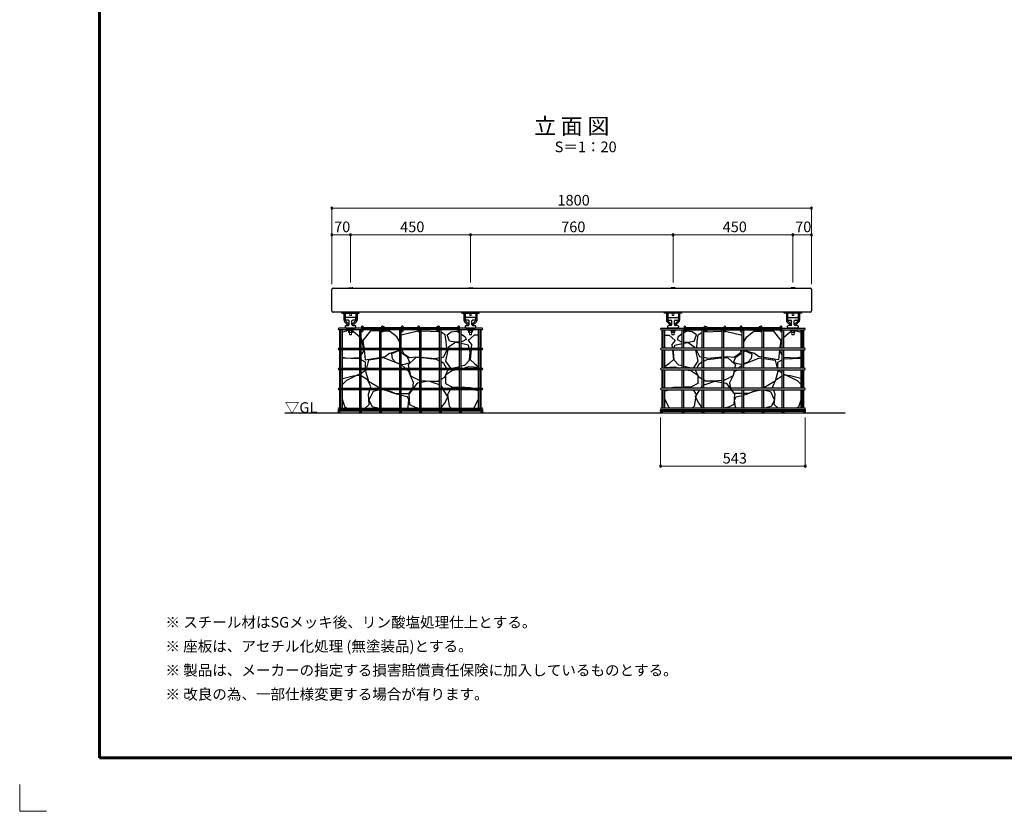
# Model space of a CAD drawing. Extents: x 0 to 420, y 0 to 297.
# Drawn here: x 0 to 185, y 0 to 148 of the extents above; entities that cross this region are included whole.
import ezdxf
from ezdxf.enums import TextEntityAlignment as Align

# ---------------------------------------------------------------- set-up
doc = ezdxf.new("R2010")
doc.units = 0
doc.linetypes.add('Solid', pattern=[0])
for name, color, linetype, lineweight in [('GL', 243, 'Continuous', 30), ('実線1', 7, 'Continuous', 25), ('実線2', 4, 'Continuous', 15), ('寸法線', 4, 'Continuous', 9)]:
    doc.layers.add(name, color=color, linetype=linetype, lineweight=lineweight)
doc.layers.add('Layer1', color=7, linetype='Continuous')
doc.styles.add('MSゴシック', font='MS Gothic.ttf')
doc.styles.add('高さ2MSゴシック', font='MS Gothic.ttf')
doc.styles.add('高さなしMSゴシック', font='MS Gothic.ttf')

# ---------------------------------------------------------------- blocks, each defined once
blk = doc.blocks.new('外枠')
at = {"layer": '実線2'}
for p, q in [((0, 5), (0, 0)), ((0, 0), (5, 0))]:
    blk.add_line(p, q, dxfattribs=at)
blk = doc.blocks.new('A3規格図枠')
at = {"layer": '実線1', "lineweight": 60}
for p, q in [((15, 10), (15, 287)), ((410, 10), (15, 10))]:
    blk.add_line(p, q, dxfattribs=at)
blk.add_blockref('外枠', (0, 0))
at = {"layer": '実線1', "style": 'MSゴシック', "flags": 8}
for tag, p in [('作図者', (344.5, 19)), ('製作日', (363, 19))]:
    blk.add_attdef(tag, text='', height=2.5, dxfattribs=at).set_placement(p, align=Align.MIDDLE_CENTER)
at = {"layer": '実線1', "style": 'MSゴシック'}
blk.add_attdef('製品名', text='', height=6, dxfattribs=at).set_placement((296.5, 16), align=Align.MIDDLE_CENTER)
at = {"layer": '実線1', "style": 'MSゴシック', "flags": 8}
blk.add_attdef('検図者', text='', height=2.5, dxfattribs=at).set_placement((344.5, 13), align=Align.MIDDLE)

msp = doc.modelspace()

# ---------------------------------------------------------------- linework, layer by layer
at = {"color": 0, "linetype": 'ByBlock', "lineweight": -2}
for p, q in [((86.74, 90.64), (59.89, 90.64)), ((120.39, 90.64), (147.24, 90.64)), ((86.74, 90.34), (59.89, 90.34)), ((60.04, 86.89), (60.04, 90.34)), ((60.24, 86.89), (60.24, 90.34)), ((60.54, 86.89), (60.54, 90.34)), ((63.79, 86.89), (63.79, 90.34)), ((64.09, 86.89), (64.09, 90.34)), ((67.54, 86.89), (67.54, 90.34)), ((67.84, 86.89), (67.84, 90.34)), ((71.29, 86.89), (71.29, 90.34)), ((71.59, 86.89), (71.59, 90.34)), ((75.04, 86.89), (75.04, 90.34)), ((75.34, 86.89), (75.34, 90.34)), ((78.79, 86.89), (78.79, 90.34)), ((79.09, 86.89), (79.09, 90.34)), ((82.54, 86.89), (82.54, 90.34)), ((82.84, 86.89), (82.84, 90.34)), ((86.09, 86.89), (86.09, 90.34)), ((86.39, 86.89), (86.39, 90.34)), ((86.59, 86.89), (86.59, 90.34)), ((120.39, 90.34), (147.24, 90.34)), ((120.54, 86.89), (120.54, 90.34)), ((120.74, 86.89), (120.74, 90.34)), ((121.04, 86.89), (121.04, 90.34)), ((124.29, 86.89), (124.29, 90.34)), ((124.59, 86.89), (124.59, 90.34)), ((128.04, 86.89), (128.04, 90.34)), ((128.34, 86.89), (128.34, 90.34)), ((131.79, 86.89), (131.79, 90.34)), ((132.09, 86.89), (132.09, 90.34)), ((135.54, 86.89), (135.54, 90.34)), ((135.84, 86.89), (135.84, 90.34)), ((139.29, 86.89), (139.29, 90.34)), ((139.59, 86.89), (139.59, 90.34)), ((143.04, 86.89), (143.04, 90.34)), ((143.34, 86.89), (143.34, 90.34)), ((146.59, 86.89), (146.59, 90.34)), ((146.89, 86.89), (146.89, 90.34)), ((147.09, 86.89), (147.09, 90.34)), ((59.89, 86.89), (86.74, 86.89)), ((147.24, 86.89), (120.39, 86.89)), ((86.74, 86.59), (59.89, 86.59)), ((60.04, 83.14), (60.04, 86.59)), ((60.24, 83.14), (60.24, 86.59)), ((60.54, 83.14), (60.54, 86.59)), ((63.79, 83.14), (63.79, 86.59)), ((64.09, 83.14), (64.09, 86.59)), ((67.54, 83.14), (67.54, 86.59)), ((67.84, 83.14), (67.84, 86.59)), ((71.29, 83.14), (71.29, 86.59)), ((71.59, 83.14), (71.59, 86.59)), ((75.04, 83.14), (75.04, 86.59)), ((75.34, 83.14), (75.34, 86.59)), ((78.79, 83.14), (78.79, 86.59)), ((79.09, 83.14), (79.09, 86.59)), ((82.54, 83.14), (82.54, 86.59)), ((82.84, 83.14), (82.84, 86.59)), ((86.09, 83.14), (86.09, 86.59)), ((86.39, 83.14), (86.39, 86.59)), ((86.59, 83.14), (86.59, 86.59)), ((120.39, 86.59), (147.24, 86.59)), ((120.54, 83.14), (120.54, 86.59)), ((120.74, 83.14), (120.74, 86.59)), ((121.04, 83.14), (121.04, 86.59)), ((124.29, 83.14), (124.29, 86.59)), ((124.59, 83.14), (124.59, 86.59)), ((128.04, 83.14), (128.04, 86.59)), ((128.34, 83.14), (128.34, 86.59)), ((131.79, 83.14), (131.79, 86.59)), ((132.09, 83.14), (132.09, 86.59)), ((135.54, 83.14), (135.54, 86.59)), ((135.84, 83.14), (135.84, 86.59)), ((139.29, 83.14), (139.29, 86.59)), ((139.59, 83.14), (139.59, 86.59)), ((143.04, 83.14), (143.04, 86.59)), ((143.34, 83.14), (143.34, 86.59)), ((146.59, 83.14), (146.59, 86.59)), ((146.89, 83.14), (146.89, 86.59)), ((147.09, 83.14), (147.09, 86.59)), ((59.89, 83.14), (86.74, 83.14)), ((147.24, 83.14), (120.39, 83.14)), ((86.74, 82.84), (59.89, 82.84)), ((60.04, 79.39), (60.04, 82.84)), ((60.24, 79.39), (60.24, 82.84)), ((60.54, 79.39), (60.54, 82.84)), ((63.79, 79.39), (63.79, 82.84)), ((64.09, 79.39), (64.09, 82.84)), ((67.54, 79.39), (67.54, 82.84)), ((67.84, 79.39), (67.84, 82.84)), ((71.29, 79.39), (71.29, 82.84)), ((71.59, 79.39), (71.59, 82.84)), ((75.04, 79.39), (75.04, 82.84)), ((75.34, 79.39), (75.34, 82.84)), ((78.79, 79.39), (78.79, 82.84)), ((79.09, 79.39), (79.09, 82.84)), ((82.54, 79.39), (82.54, 82.84)), ((82.84, 79.39), (82.84, 82.84)), ((86.09, 79.39), (86.09, 82.84)), ((86.39, 79.39), (86.39, 82.84)), ((86.59, 79.39), (86.59, 82.84)), ((120.39, 82.84), (147.24, 82.84)), ((120.54, 79.39), (120.54, 82.84)), ((120.74, 79.39), (120.74, 82.84)), ((121.04, 79.39), (121.04, 82.84)), ((124.29, 79.39), (124.29, 82.84)), ((124.59, 79.39), (124.59, 82.84)), ((128.04, 79.39), (128.04, 82.84)), ((128.34, 79.39), (128.34, 82.84)), ((131.79, 79.39), (131.79, 82.84)), ((132.09, 79.39), (132.09, 82.84)), ((135.54, 79.39), (135.54, 82.84)), ((135.84, 79.39), (135.84, 82.84)), ((139.29, 79.39), (139.29, 82.84)), ((139.59, 79.39), (139.59, 82.84)), ((143.04, 79.39), (143.04, 82.84)), ((143.34, 79.39), (143.34, 82.84)), ((146.59, 79.39), (146.59, 82.84)), ((146.89, 79.39), (146.89, 82.84)), ((147.09, 79.39), (147.09, 82.84)), ((59.89, 79.39), (86.74, 79.39)), ((86.74, 79.09), (59.89, 79.09)), ((60.04, 75.64), (60.04, 79.09)), ((60.24, 75.64), (60.24, 79.09)), ((60.54, 75.64), (60.54, 79.09)), ((63.79, 75.64), (63.79, 79.09)), ((64.09, 75.64), (64.09, 79.09)), ((67.54, 75.64), (67.54, 79.09)), ((67.84, 75.64), (67.84, 79.09)), ((71.29, 75.64), (71.29, 79.09)), ((71.59, 75.64), (71.59, 79.09)), ((75.04, 75.64), (75.04, 79.09)), ((75.34, 75.64), (75.34, 79.09)), ((78.79, 75.64), (78.79, 79.09)), ((79.09, 75.64), (79.09, 79.09)), ((82.54, 75.64), (82.54, 79.09)), ((82.84, 75.64), (82.84, 79.09)), ((86.09, 75.64), (86.09, 79.09)), ((86.39, 75.64), (86.39, 79.09)), ((86.59, 75.64), (86.59, 79.09)), ((147.24, 79.39), (120.39, 79.39)), ((120.39, 79.09), (147.24, 79.09)), ((120.54, 75.64), (120.54, 79.09)), ((120.74, 75.64), (120.74, 79.09)), ((121.04, 75.64), (121.04, 79.09)), ((124.29, 75.64), (124.29, 79.09)), ((124.59, 75.64), (124.59, 79.09)), ((128.04, 75.64), (128.04, 79.09)), ((128.34, 75.64), (128.34, 79.09)), ((131.79, 75.64), (131.79, 79.09)), ((132.09, 75.64), (132.09, 79.09)), ((135.54, 75.64), (135.54, 79.09)), ((135.84, 75.64), (135.84, 79.09)), ((139.29, 75.64), (139.29, 79.09)), ((139.59, 75.64), (139.59, 79.09)), ((143.04, 75.64), (143.04, 79.09)), ((143.34, 75.64), (143.34, 79.09)), ((146.59, 75.64), (146.59, 79.09)), ((146.89, 75.64), (146.89, 79.09)), ((147.09, 75.64), (147.09, 79.09)), ((59.74, 75.34), (59.74, 75.04)), ((86.89, 75.34), (59.74, 75.34)), ((86.89, 75.04), (59.74, 75.04)), ((59.89, 75.64), (86.74, 75.64)), ((59.89, 75.34), (86.74, 75.34)), ((86.89, 75.04), (86.89, 75.34)), ((120.24, 75.04), (120.24, 75.34)), ((120.24, 75.34), (147.39, 75.34)), ((120.24, 75.04), (147.39, 75.04)), ((147.24, 75.64), (120.39, 75.64)), ((147.24, 75.34), (120.39, 75.34)), ((147.39, 75.34), (147.39, 75.04))]:
    msp.add_line(p, q, dxfattribs=at)
at = {"color": 252, "linetype": 'ByBlock', "lineweight": -2}
for p, q in [((61.68, 90.2), (60.54, 89.88)), ((62.6, 89.95), (62.44, 90)), ((63.79, 88.92), (62.6, 89.95)), ((65.8, 90.13), (64.36, 88.33)), ((67.54, 90.1), (65.8, 90.13)), ((69.38, 90.08), (67.84, 90.1)), ((70.74, 88.98), (69.38, 90.08)), ((71.29, 88.08), (70.74, 88.98)), ((74.69, 90.07), (71.59, 89.29)), ((75.04, 90.06), (74.69, 90.07)), ((78.79, 89.94), (75.34, 90.05)), ((79.85, 89.37), (79.09, 89.86)), ((80, 88.15), (79.85, 89.37)), ((80.18, 89.37), (80.97, 89.96)), ((80.63, 88.17), (80.18, 89.37)), ((80.97, 89.96), (81.97, 90.05)), ((81.97, 90.05), (82.54, 89.76)), ((82.84, 89.55), (83.59, 89.03)), ((83.59, 89.03), (83.76, 88.5)), ((85.27, 89.34), (84.15, 88.33)), ((86.09, 89.29), (85.27, 89.34)), ((121.04, 89.29), (121.86, 89.34)), ((121.86, 89.34), (122.98, 88.33)), ((123.54, 89.03), (123.37, 88.5)), ((124.29, 89.55), (123.54, 89.03)), ((125.16, 90.05), (124.59, 89.76)), ((126.16, 89.96), (125.16, 90.05)), ((126.95, 89.37), (126.16, 89.96)), ((126.51, 88.17), (126.95, 89.37)), ((127.13, 88.15), (127.28, 89.37)), ((127.28, 89.37), (128.04, 89.86)), ((128.34, 89.94), (131.79, 90.05)), ((132.09, 90.06), (132.44, 90.07)), ((132.44, 90.07), (135.54, 89.29)), ((135.84, 88.08), (136.39, 88.98)), ((136.39, 88.98), (137.75, 90.08)), ((137.75, 90.08), (139.29, 90.1)), ((139.59, 90.1), (141.33, 90.13)), ((141.33, 90.13), (142.77, 88.33)), ((143.34, 88.92), (144.53, 89.95)), ((144.53, 89.95), (144.69, 90)), ((145.45, 90.2), (146.59, 89.88)), ((64.21, 88.55), (64.09, 88.66)), ((64.47, 86.89), (64.21, 88.55)), ((64.36, 88.33), (64.55, 87.07)), ((64.55, 87.07), (64.57, 86.89)), ((80.11, 86.89), (80, 88.15)), ((80.45, 87.06), (80.41, 86.89)), ((81.75, 87.96), (80.45, 87.06)), ((81.69, 88.01), (80.63, 88.17)), ((82.54, 87.99), (81.69, 88.01)), ((82.54, 87.79), (81.75, 87.96)), ((83.76, 88.5), (82.84, 88.02)), ((84.21, 87.43), (82.84, 87.73)), ((84.15, 88.33), (84.79, 87.6)), ((84.33, 86.89), (84.21, 87.43)), ((84.79, 87.6), (84.72, 86.89)), ((122.98, 88.33), (122.34, 87.6)), ((122.34, 87.6), (122.41, 86.89)), ((122.8, 86.89), (122.92, 87.43)), ((122.92, 87.43), (124.29, 87.73)), ((123.37, 88.5), (124.29, 88.02)), ((124.59, 87.99), (125.44, 88.01)), ((124.59, 87.79), (125.38, 87.96)), ((125.38, 87.96), (126.69, 87.06)), ((125.44, 88.01), (126.51, 88.17)), ((126.69, 87.06), (126.72, 86.89)), ((127.02, 86.89), (127.13, 88.15)), ((142.58, 87.07), (142.56, 86.89)), ((142.77, 88.33), (142.58, 87.07)), ((142.66, 86.89), (142.92, 88.55)), ((142.92, 88.55), (143.04, 88.66)), ((60.54, 85.22), (61.53, 84.98)), ((63.72, 84.91), (60.54, 85.03)), ((61.53, 84.98), (63.79, 85.1)), ((64.09, 85.57), (64.55, 86.37)), ((64.55, 86.37), (64.52, 86.59)), ((64.6, 86.59), (64.8, 84.71)), ((65.58, 84.8), (66.31, 84.97)), ((66.31, 84.97), (67.54, 85.16)), ((67.84, 85.21), (68.55, 85.32)), ((68.31, 85.04), (67.84, 84.98)), ((69.72, 84.52), (68.31, 85.04)), ((68.55, 85.32), (69.28, 85.89)), ((69.28, 85.89), (70.94, 86.41)), ((71.04, 86.41), (69.77, 85.84)), ((69.77, 85.84), (69.87, 84.93)), ((70.94, 86.41), (71.08, 86.59)), ((71.29, 86.24), (71.04, 86.41)), ((71.91, 85.84), (71.59, 86.05)), ((71.69, 86.59), (72.06, 85.8)), ((72.78, 85.19), (71.91, 85.84)), ((72.06, 85.8), (73.13, 85.14)), ((73.22, 84.18), (72.78, 85.19)), ((74.31, 85.16), (72.87, 83.77)), ((73.13, 85.14), (74.35, 85.23)), ((75.04, 85.11), (74.31, 85.16)), ((74.35, 85.23), (74.79, 85.19)), ((74.79, 85.19), (75.04, 85.17)), ((75.34, 85.14), (75.96, 85.1)), ((76.16, 85.03), (75.34, 85.09)), ((75.96, 85.1), (78, 84.92)), ((77.02, 84.9), (76.16, 85.03)), ((78, 84.92), (78.79, 85.1)), ((79.09, 85.16), (79.56, 85.27)), ((79.56, 85.27), (80.15, 86.49)), ((80.35, 86.59), (79.89, 84.46)), ((80.15, 86.49), (80.14, 86.59)), ((84.36, 84.61), (84.5, 86.17)), ((84.5, 86.17), (84.4, 86.59)), ((84.69, 86.59), (84.5, 84.74)), ((122.44, 86.59), (122.63, 84.74)), ((122.63, 86.17), (122.73, 86.59)), ((122.77, 84.61), (122.63, 86.17)), ((126.78, 86.59), (127.24, 84.46)), ((126.98, 86.49), (126.99, 86.59)), ((127.57, 85.27), (126.98, 86.49)), ((128.04, 85.16), (127.57, 85.27)), ((129.13, 84.92), (128.34, 85.1)), ((131.17, 85.1), (129.13, 84.92)), ((130.11, 84.9), (130.97, 85.03)), ((130.97, 85.03), (131.79, 85.09)), ((131.79, 85.14), (131.17, 85.1)), ((132.34, 85.19), (132.09, 85.17)), ((132.09, 85.11), (132.82, 85.16)), ((132.78, 85.23), (132.34, 85.19)), ((134, 85.14), (132.78, 85.23)), ((132.82, 85.16), (134.26, 83.77)), ((133.91, 84.18), (134.35, 85.19)), ((135.07, 85.8), (134, 85.14)), ((134.35, 85.19), (135.22, 85.84)), ((135.44, 86.59), (135.07, 85.8)), ((135.22, 85.84), (135.54, 86.05)), ((135.84, 86.24), (136.1, 86.41)), ((136.19, 86.41), (136.05, 86.59)), ((136.1, 86.41), (137.36, 85.84)), ((137.85, 85.89), (136.19, 86.41)), ((137.36, 85.84), (137.26, 84.93)), ((137.41, 84.52), (138.82, 85.04)), ((138.58, 85.32), (137.85, 85.89)), ((139.29, 85.21), (138.58, 85.32)), ((138.82, 85.04), (139.29, 84.98)), ((140.82, 84.97), (139.59, 85.16)), ((141.55, 84.8), (140.82, 84.97)), ((142.53, 86.59), (142.33, 84.71)), ((142.58, 86.37), (142.61, 86.59)), ((143.04, 85.57), (142.58, 86.37)), ((145.6, 84.98), (143.34, 85.1)), ((143.41, 84.91), (146.59, 85.03)), ((146.59, 85.22), (145.6, 84.98)), ((63.79, 84.87), (63.72, 84.91)), ((64.87, 84.26), (64.09, 84.7)), ((64.8, 84.71), (65.58, 84.8)), ((64.88, 83.14), (64.87, 84.26)), ((65.42, 84.65), (65.04, 83.14)), ((67.54, 84.94), (65.42, 84.65)), ((71.29, 83.9), (69.72, 84.52)), ((69.87, 84.93), (70.5, 84.23)), ((70.5, 84.23), (70.84, 84.14)), ((70.84, 84.14), (71.29, 84)), ((71.59, 83.91), (71.82, 83.84)), ((71.6, 83.77), (71.59, 83.78)), ((72.29, 83.14), (71.6, 83.77)), ((71.82, 83.84), (72.45, 83.92)), ((72.45, 83.92), (73.22, 84.18)), ((72.87, 83.77), (73, 83.14)), ((78.18, 84.77), (77.02, 84.9)), ((78.79, 84.45), (78.18, 84.77)), ((79.59, 84.03), (79.09, 84.29)), ((80.09, 83.14), (79.59, 84.03)), ((79.89, 84.46), (80.8, 83.14)), ((81.17, 83.14), (82.54, 83.47)), ((82.84, 83.55), (83.49, 83.7)), ((84.21, 83.35), (83.42, 83.14)), ((83.49, 83.7), (84.36, 84.61)), ((86.09, 83.24), (84.21, 83.35)), ((84.5, 84.74), (85.37, 83.96)), ((85.37, 83.96), (86.09, 83.35)), ((121.76, 83.96), (121.04, 83.35)), ((121.04, 83.24), (122.92, 83.35)), ((122.63, 84.74), (121.76, 83.96)), ((123.64, 83.7), (122.77, 84.61)), ((122.92, 83.35), (123.71, 83.14)), ((124.29, 83.55), (123.64, 83.7)), ((125.96, 83.14), (124.59, 83.47)), ((127.24, 84.46), (126.33, 83.14)), ((127.04, 83.14), (127.54, 84.03)), ((127.54, 84.03), (128.04, 84.29)), ((128.34, 84.45), (128.95, 84.77)), ((128.95, 84.77), (130.11, 84.9)), ((134.68, 83.92), (133.91, 84.18)), ((134.26, 83.77), (134.13, 83.14)), ((135.31, 83.84), (134.68, 83.92)), ((134.84, 83.14), (135.53, 83.77)), ((135.54, 83.91), (135.31, 83.84)), ((135.53, 83.77), (135.54, 83.78)), ((135.84, 83.9), (137.41, 84.52)), ((136.29, 84.14), (135.84, 84)), ((136.63, 84.23), (136.29, 84.14)), ((137.26, 84.93), (136.63, 84.23)), ((139.59, 84.94), (141.71, 84.65)), ((142.33, 84.71), (141.55, 84.8)), ((141.71, 84.65), (142.09, 83.14)), ((142.26, 84.26), (143.04, 84.7)), ((142.26, 83.14), (142.26, 84.26)), ((143.34, 84.87), (143.41, 84.91)), ((60.57, 81.19), (62.56, 81.7)), ((63.57, 81.96), (61.3, 80.83)), ((62.56, 81.7), (63.57, 81.83)), ((63.57, 81.83), (63.79, 81.98)), ((63.79, 81.83), (63.57, 81.96)), ((64.09, 82.19), (64.88, 82.74)), ((65.27, 80.96), (64.09, 81.66)), ((64.97, 82.84), (64.88, 82.48)), ((64.88, 82.74), (64.88, 82.84)), ((64.88, 82.48), (65.42, 80.7)), ((73.01, 82.48), (72.61, 82.84)), ((73.3, 81.7), (73.01, 82.48)), ((73.06, 82.84), (73.3, 81.7)), ((73.3, 81.7), (75.04, 80.82)), ((73.88, 80.43), (73.3, 81.7)), ((79.09, 81.05), (79.74, 81.43)), ((79.74, 81.43), (80.32, 82.73)), ((81.21, 82.7), (79.91, 81.79)), ((79.91, 81.79), (79.91, 80.27)), ((80.32, 82.73), (80.25, 82.84)), ((82.22, 82.83), (81.21, 82.7)), ((82.27, 82.84), (82.22, 82.83)), ((124.86, 82.84), (124.91, 82.83)), ((124.91, 82.83), (125.92, 82.7)), ((125.92, 82.7), (127.22, 81.79)), ((126.81, 82.73), (126.88, 82.84)), ((127.39, 81.43), (126.81, 82.73)), ((127.22, 81.79), (127.22, 80.27)), ((128.04, 81.05), (127.39, 81.43)), ((133.83, 81.7), (132.09, 80.82)), ((133.25, 80.43), (133.83, 81.7)), ((134.07, 82.84), (133.83, 81.7)), ((133.83, 81.7), (134.12, 82.48)), ((134.12, 82.48), (134.52, 82.84)), ((142.26, 82.48), (141.71, 80.7)), ((141.86, 80.96), (143.04, 81.66)), ((142.17, 82.84), (142.26, 82.48)), ((142.26, 82.74), (142.26, 82.84)), ((143.04, 82.19), (142.26, 82.74)), ((143.56, 81.83), (143.34, 81.98)), ((143.34, 81.83), (143.56, 81.96)), ((143.56, 81.96), (145.83, 80.83)), ((144.57, 81.7), (143.56, 81.83)), ((146.56, 81.19), (144.57, 81.7)), ((60.54, 81.19), (60.57, 81.19)), ((61.3, 80.83), (60.54, 80.04)), ((65.85, 79.66), (65.27, 80.96)), ((65.42, 80.7), (67.54, 79.43)), ((65.77, 79.39), (65.85, 79.66)), ((74.6, 80.3), (73.01, 78.23)), ((73.74, 79.27), (73.88, 80.43)), ((75.04, 80.38), (74.6, 80.3)), ((75.04, 80.82), (75.04, 80.82)), ((75.34, 80.8), (77.03, 80.69)), ((76.74, 80.69), (75.34, 80.44)), ((78.18, 80.17), (76.74, 80.69)), ((77.03, 80.69), (78.47, 80.69)), ((78.79, 79.99), (78.18, 80.17)), ((78.47, 80.69), (78.79, 80.88)), ((79.36, 79.39), (79.09, 79.85)), ((79.91, 80.27), (81.07, 79.62)), ((82.54, 79.52), (80.96, 79.43)), ((81.07, 79.62), (82.54, 79.56)), ((83.25, 79.56), (82.84, 79.53)), ((82.84, 79.55), (84.5, 79.49)), ((83.94, 79.39), (83.25, 79.56)), ((84.5, 79.49), (85.27, 79.39)), ((122.63, 79.49), (121.86, 79.39)), ((124.29, 79.55), (122.63, 79.49)), ((123.2, 79.39), (123.88, 79.56)), ((123.88, 79.56), (124.29, 79.53)), ((126.06, 79.62), (124.59, 79.56)), ((124.59, 79.52), (126.17, 79.43)), ((127.22, 80.27), (126.06, 79.62)), ((127.77, 79.39), (128.04, 79.85)), ((128.66, 80.69), (128.34, 80.88)), ((128.34, 79.99), (128.95, 80.17)), ((130.1, 80.69), (128.66, 80.69)), ((128.95, 80.17), (130.39, 80.69)), ((131.79, 80.8), (130.1, 80.69)), ((130.39, 80.69), (131.79, 80.44)), ((132.09, 80.82), (132.09, 80.82)), ((132.09, 80.38), (132.53, 80.3)), ((132.53, 80.3), (134.12, 78.23)), ((133.39, 79.27), (133.25, 80.43)), ((141.71, 80.7), (139.59, 79.43)), ((141.28, 79.66), (141.86, 80.96)), ((141.36, 79.39), (141.28, 79.66)), ((145.83, 80.83), (146.59, 80.04)), ((146.59, 81.19), (146.56, 81.19)), ((65.42, 78.23), (65.68, 79.09)), ((65.57, 76.32), (65.42, 78.23)), ((66.29, 78.75), (65.51, 77.1)), ((67.54, 79.06), (66.29, 78.75)), ((69.58, 78.75), (68.09, 79.09)), ((68.44, 79.09), (70.45, 78.36)), ((70.74, 78.23), (69.58, 78.75)), ((70.45, 78.36), (71.29, 78.36)), ((71.29, 78.1), (70.74, 78.23)), ((71.59, 78.36), (73.01, 78.36)), ((72.73, 77.74), (71.59, 78.02)), ((73.02, 77.22), (72.73, 77.74)), ((73.01, 78.36), (73.74, 79.27)), ((73.01, 78.23), (73.16, 76.32)), ((80.32, 77.74), (79.53, 79.09)), ((79.74, 76.57), (80.32, 77.74)), ((80.77, 79.09), (80.23, 78.16)), ((80.23, 78.16), (80.57, 75.98)), ((80.96, 79.43), (80.94, 79.39)), ((86.09, 78.87), (85.17, 79.09)), ((121.04, 78.87), (121.96, 79.09)), ((126.17, 79.43), (126.19, 79.39)), ((126.36, 79.09), (126.9, 78.16)), ((126.9, 78.16), (126.56, 75.98)), ((126.81, 77.74), (127.6, 79.09)), ((127.39, 76.57), (126.81, 77.74)), ((134.12, 78.36), (133.39, 79.27)), ((134.12, 78.23), (133.97, 76.32)), ((135.54, 78.36), (134.12, 78.36)), ((134.12, 77.22), (134.41, 77.74)), ((134.41, 77.74), (135.54, 78.02)), ((136.68, 78.36), (135.84, 78.36)), ((135.84, 78.1), (136.39, 78.23)), ((136.39, 78.23), (137.55, 78.75)), ((138.69, 79.09), (136.68, 78.36)), ((137.55, 78.75), (139.04, 79.09)), ((139.59, 79.06), (140.84, 78.75)), ((140.84, 78.75), (141.62, 77.1)), ((141.71, 78.23), (141.45, 79.09)), ((141.56, 76.32), (141.71, 78.23)), ((60.54, 77.24), (60.58, 77.1)), ((60.58, 77.1), (61.01, 75.81)), ((61.01, 75.81), (61.52, 75.64)), ((64.83, 75.64), (65.57, 76.32)), ((65.51, 77.1), (66.15, 75.93)), ((66.15, 75.93), (67.43, 75.64)), ((72.7, 75.64), (72.87, 75.8)), ((72.87, 75.8), (73.02, 77.22)), ((73.16, 76.32), (74.17, 75.8)), ((74.17, 75.8), (74.97, 75.64)), ((79.09, 75.74), (79.74, 76.57)), ((80.57, 75.98), (80.97, 75.64)), ((85.21, 75.64), (86.09, 77.29)), ((121.92, 75.64), (121.04, 77.29)), ((126.56, 75.98), (126.17, 75.64)), ((128.04, 75.74), (127.39, 76.57)), ((132.96, 75.8), (132.16, 75.64)), ((133.97, 76.32), (132.96, 75.8)), ((134.26, 75.8), (134.12, 77.22)), ((134.43, 75.64), (134.26, 75.8)), ((140.99, 75.93), (139.7, 75.64)), ((141.62, 77.1), (140.99, 75.93)), ((142.3, 75.64), (141.56, 76.32)), ((146.12, 75.81), (145.61, 75.64)), ((146.56, 77.1), (146.12, 75.81)), ((146.59, 77.24), (146.56, 77.1))]:
    msp.add_line(p, q, dxfattribs=at)
at = {"color": 0, "linetype": 'ByBlock', "lineweight": -2}
for centre in [(59.89, 74.89), (63.94, 74.89), (67.69, 74.89), (71.44, 74.89), (75.19, 74.89), (78.94, 74.89), (82.69, 74.89), (86.74, 74.89), (120.39, 74.89), (124.44, 74.89), (128.19, 74.89), (131.94, 74.89), (135.69, 74.89), (139.44, 74.89), (143.19, 74.89), (147.24, 74.89)]:
    msp.add_circle(centre, 0.15, dxfattribs=at)
at = {"color": 0, "linetype": 'ByBlock'}
for centre, start, end in [((58.57, 113.14), 0, 180), ((58.57, 113.14), 180, 0), ((148.57, 113.14), 0, 180), ((148.57, 113.14), 180, 0), ((58.57, 108.14), 0, 180), ((58.57, 108.14), 180, 0), ((62.07, 108.14), 0, 180), ((62.07, 108.14), 0, 180), ((62.07, 108.14), 180, 0), ((62.07, 108.14), 180, 0), ((84.57, 108.14), 0, 180), ((84.57, 108.14), 0, 180), ((84.57, 108.14), 180, 0), ((84.57, 108.14), 180, 0), ((122.57, 108.14), 0, 180), ((122.57, 108.14), 0, 180), ((122.57, 108.14), 180, 0), ((122.57, 108.14), 180, 0), ((145.07, 108.14), 0, 180), ((145.07, 108.14), 0, 180), ((145.07, 108.14), 180, 0), ((145.07, 108.14), 180, 0), ((148.57, 108.14), 0, 180), ((148.57, 108.14), 180, 0), ((120.24, 64.74), 0, 180), ((120.24, 64.74), 180, 0), ((147.39, 64.74), 0, 180), ((147.39, 64.74), 180, 0)]:
    msp.add_arc(centre, 0.188, start, end, dxfattribs=at)
at = {"color": 0, "linetype": 'ByBlock', "lineweight": -2}
for centre, start, end in [((59.89, 90.49), 90, 270), ((86.74, 90.49), 270, 90), ((120.39, 90.49), 90, 270), ((147.24, 90.49), 270, 90), ((59.89, 86.74), 90, 270), ((86.74, 86.74), 270, 90), ((120.39, 86.74), 90, 270), ((147.24, 86.74), 270, 90), ((59.89, 82.99), 90, 270), ((86.74, 82.99), 270, 90), ((120.39, 82.99), 90, 270), ((147.24, 82.99), 270, 90), ((59.89, 79.24), 90, 270), ((86.74, 79.24), 270, 90), ((120.39, 79.24), 90, 270), ((147.24, 79.24), 270, 90), ((59.89, 75.49), 90, 270), ((86.74, 75.49), 270, 90), ((120.39, 75.49), 90, 270), ((147.24, 75.49), 270, 90)]:
    msp.add_arc(centre, 0.15, start, end, dxfattribs=at)
at = {"layer": 'GL'}
msp.add_line((49.74, 74.74), (154.89, 74.74), dxfattribs=at)
at = {"layer": 'Layer1', "color": 0, "linetype": 'Solid', "lineweight": 25}
for p, q in [((58.82, 98.14), (148.32, 98.14)), ((58.57, 93.89), (58.57, 97.89)), ((148.57, 97.89), (148.57, 93.89)), ((148.32, 93.64), (58.82, 93.64)), ((63.69, 93.64), (60.44, 93.64)), ((60.44, 93.64), (60.44, 93.42)), ((60.44, 93.42), (63.69, 93.42)), ((60.84, 93.42), (60.84, 92.11)), ((61.07, 93.42), (61.07, 92.11)), ((61.07, 92.49), (61.07, 92.29)), ((62.92, 92.64), (61.22, 92.64)), ((63.07, 93.42), (63.07, 92.11)), ((63.07, 92.29), (63.07, 92.49)), ((63.29, 93.42), (63.29, 92.11)), ((63.69, 93.42), (63.69, 93.64)), ((86.19, 93.64), (82.94, 93.64)), ((82.94, 93.64), (82.94, 93.42)), ((82.94, 93.42), (86.19, 93.42)), ((83.34, 93.42), (83.34, 92.11)), ((83.57, 93.42), (83.57, 92.11)), ((83.57, 92.49), (83.57, 92.29)), ((85.42, 92.64), (83.72, 92.64)), ((85.57, 93.42), (85.57, 92.11)), ((85.57, 92.29), (85.57, 92.49)), ((85.79, 93.42), (85.79, 92.11)), ((86.19, 93.42), (86.19, 93.64)), ((120.94, 93.42), (120.94, 93.64)), ((120.94, 93.64), (124.19, 93.64)), ((124.19, 93.42), (120.94, 93.42)), ((121.34, 93.42), (121.34, 92.11)), ((121.57, 93.42), (121.57, 92.11)), ((121.57, 92.29), (121.57, 92.49)), ((121.72, 92.64), (123.42, 92.64)), ((123.57, 93.42), (123.57, 92.11)), ((123.57, 92.49), (123.57, 92.29)), ((123.79, 93.42), (123.79, 92.11)), ((124.19, 93.64), (124.19, 93.42)), ((143.44, 93.42), (143.44, 93.64)), ((143.44, 93.64), (146.69, 93.64)), ((146.69, 93.42), (143.44, 93.42)), ((143.84, 93.42), (143.84, 92.11)), ((144.07, 93.42), (144.07, 92.11)), ((144.07, 92.29), (144.07, 92.49)), ((144.22, 92.64), (145.92, 92.64)), ((146.07, 93.42), (146.07, 92.11)), ((146.07, 92.49), (146.07, 92.29)), ((146.29, 93.42), (146.29, 92.11)), ((146.69, 93.64), (146.69, 93.42)), ((61.65, 91.14), (60.95, 91.85)), ((61.07, 90.99), (61.07, 90.79)), ((61.81, 91.3), (61.11, 92.01)), ((61.67, 92.14), (61.22, 92.14)), ((61.22, 91.14), (61.67, 91.14)), ((61.22, 90.64), (62.92, 90.64)), ((61.81, 91.3), (61.65, 91.14)), ((61.82, 91.29), (61.82, 91.99)), ((62.32, 91.3), (63.02, 92.01)), ((62.32, 91.29), (62.32, 91.99)), ((62.32, 91.3), (62.48, 91.14)), ((62.92, 92.14), (62.47, 92.14)), ((62.47, 91.14), (62.92, 91.14)), ((62.48, 91.14), (63.18, 91.85)), ((63.07, 90.79), (63.07, 90.99)), ((84.15, 91.14), (83.45, 91.85)), ((83.57, 90.99), (83.57, 90.79)), ((84.31, 91.3), (83.61, 92.01)), ((84.17, 92.14), (83.72, 92.14)), ((83.72, 91.14), (84.17, 91.14)), ((83.72, 90.64), (85.42, 90.64)), ((84.31, 91.3), (84.15, 91.14)), ((84.32, 91.29), (84.32, 91.99)), ((84.82, 91.3), (85.52, 92.01)), ((84.82, 91.29), (84.82, 91.99)), ((84.82, 91.3), (84.98, 91.14)), ((85.42, 92.14), (84.97, 92.14)), ((84.97, 91.14), (85.42, 91.14)), ((84.98, 91.14), (85.68, 91.85)), ((85.57, 90.79), (85.57, 90.99)), ((122.15, 91.14), (121.45, 91.85)), ((121.57, 90.79), (121.57, 90.99)), ((122.31, 91.3), (121.61, 92.01)), ((121.72, 92.14), (122.17, 92.14)), ((122.17, 91.14), (121.72, 91.14)), ((123.42, 90.64), (121.72, 90.64)), ((122.31, 91.3), (122.15, 91.14)), ((122.32, 91.29), (122.32, 91.99)), ((122.82, 91.3), (123.52, 92.01)), ((122.82, 91.29), (122.82, 91.99)), ((122.82, 91.3), (122.98, 91.14)), ((122.97, 92.14), (123.42, 92.14)), ((123.42, 91.14), (122.97, 91.14)), ((122.98, 91.14), (123.68, 91.85)), ((123.57, 90.99), (123.57, 90.79)), ((144.65, 91.14), (143.95, 91.85)), ((144.07, 90.79), (144.07, 90.99)), ((144.81, 91.3), (144.11, 92.01)), ((144.22, 92.14), (144.67, 92.14)), ((144.67, 91.14), (144.22, 91.14)), ((145.92, 90.64), (144.22, 90.64)), ((144.81, 91.3), (144.65, 91.14)), ((144.82, 91.29), (144.82, 91.99)), ((145.32, 91.3), (146.02, 92.01)), ((145.32, 91.29), (145.32, 91.99)), ((145.32, 91.3), (145.48, 91.14)), ((145.47, 92.14), (145.92, 92.14)), ((145.92, 91.14), (145.47, 91.14)), ((145.48, 91.14), (146.18, 91.85)), ((146.07, 90.99), (146.07, 90.79))]:
    msp.add_line(p, q, dxfattribs=at)
at = {"layer": 'Layer1', "color": 4, "linetype": 'Solid', "lineweight": 9}
for p, q in [((61.47, 90.34), (62.67, 90.34)), ((61.47, 90.26), (61.47, 90.34)), ((62.67, 90.26), (61.47, 90.26)), ((61.68, 90.26), (61.68, 90.16)), ((61.68, 90.16), (62.45, 90.16)), ((61.69, 90.16), (61.69, 89.89)), ((61.78, 89.84), (61.69, 89.89)), ((61.88, 89.89), (61.78, 89.84)), ((62.35, 89.84), (61.78, 89.84)), ((61.78, 89.84), (62.35, 89.84)), ((61.87, 89.84), (61.87, 89.45)), ((62.27, 89.45), (61.87, 89.45)), ((61.87, 89.45), (61.93, 89.39)), ((61.88, 89.89), (61.88, 90.16)), ((61.88, 89.89), (61.96, 89.84)), ((62.21, 89.39), (61.93, 89.39)), ((62.07, 90.16), (61.97, 90.26)), ((62.07, 90.26), (62.17, 90.16)), ((62.25, 89.89), (62.17, 89.84)), ((62.27, 89.45), (62.21, 89.39)), ((62.25, 89.89), (62.25, 90.16)), ((62.35, 89.84), (62.25, 89.89)), ((62.27, 89.84), (62.27, 89.45)), ((62.44, 89.89), (62.35, 89.84)), ((62.44, 89.89), (62.44, 90.16)), ((62.45, 90.16), (62.45, 90.26)), ((62.67, 90.34), (62.67, 90.26)), ((83.97, 90.34), (85.17, 90.34)), ((83.97, 90.26), (83.97, 90.34)), ((85.17, 90.26), (83.97, 90.26)), ((84.18, 90.26), (84.18, 90.16)), ((84.18, 90.16), (84.95, 90.16)), ((84.19, 90.16), (84.19, 89.89)), ((84.28, 89.84), (84.19, 89.89)), ((84.38, 89.89), (84.28, 89.84)), ((84.85, 89.84), (84.28, 89.84)), ((84.28, 89.84), (84.85, 89.84)), ((84.37, 89.84), (84.37, 89.45)), ((84.77, 89.45), (84.37, 89.45)), ((84.37, 89.45), (84.43, 89.39)), ((84.38, 89.89), (84.38, 90.16)), ((84.38, 89.89), (84.46, 89.84)), ((84.71, 89.39), (84.43, 89.39)), ((84.57, 90.16), (84.47, 90.26)), ((84.57, 90.26), (84.67, 90.16)), ((84.75, 89.89), (84.67, 89.84)), ((84.77, 89.45), (84.71, 89.39)), ((84.75, 89.89), (84.75, 90.16)), ((84.85, 89.84), (84.75, 89.89)), ((84.77, 89.84), (84.77, 89.45)), ((84.94, 89.89), (84.85, 89.84)), ((84.94, 89.89), (84.94, 90.16)), ((84.95, 90.16), (84.95, 90.26)), ((85.17, 90.34), (85.17, 90.26)), ((121.97, 90.34), (121.97, 90.26)), ((123.17, 90.34), (121.97, 90.34)), ((121.97, 90.26), (123.17, 90.26)), ((122.18, 90.16), (122.18, 90.26)), ((122.95, 90.16), (122.18, 90.16)), ((122.19, 89.89), (122.19, 90.16)), ((122.19, 89.89), (122.28, 89.84)), ((122.28, 89.84), (122.38, 89.89)), ((122.28, 89.84), (122.85, 89.84)), ((122.85, 89.84), (122.28, 89.84)), ((122.37, 89.84), (122.37, 89.45)), ((122.37, 89.45), (122.77, 89.45)), ((122.37, 89.45), (122.43, 89.39)), ((122.38, 89.89), (122.38, 90.16)), ((122.38, 89.89), (122.46, 89.84)), ((122.43, 89.39), (122.71, 89.39)), ((122.57, 90.26), (122.47, 90.16)), ((122.57, 90.16), (122.67, 90.26)), ((122.75, 89.89), (122.67, 89.84)), ((122.77, 89.45), (122.71, 89.39)), ((122.75, 89.89), (122.75, 90.16)), ((122.75, 89.89), (122.85, 89.84)), ((122.77, 89.84), (122.77, 89.45)), ((122.85, 89.84), (122.94, 89.89)), ((122.94, 90.16), (122.94, 89.89)), ((122.95, 90.26), (122.95, 90.16)), ((123.17, 90.26), (123.17, 90.34)), ((144.47, 90.34), (144.47, 90.26)), ((145.67, 90.34), (144.47, 90.34)), ((144.47, 90.26), (145.67, 90.26)), ((144.68, 90.16), (144.68, 90.26)), ((145.45, 90.16), (144.68, 90.16)), ((144.69, 89.89), (144.69, 90.16)), ((144.69, 89.89), (144.78, 89.84)), ((144.78, 89.84), (144.88, 89.89)), ((144.78, 89.84), (145.35, 89.84)), ((145.35, 89.84), (144.78, 89.84)), ((144.87, 89.84), (144.87, 89.45)), ((144.87, 89.45), (145.27, 89.45)), ((144.87, 89.45), (144.93, 89.39)), ((144.88, 89.89), (144.88, 90.16)), ((144.88, 89.89), (144.96, 89.84)), ((144.93, 89.39), (145.21, 89.39)), ((145.07, 90.26), (144.97, 90.16)), ((145.07, 90.16), (145.17, 90.26)), ((145.25, 89.89), (145.17, 89.84)), ((145.27, 89.45), (145.21, 89.39)), ((145.25, 89.89), (145.25, 90.16)), ((145.25, 89.89), (145.35, 89.84)), ((145.27, 89.84), (145.27, 89.45)), ((145.35, 89.84), (145.44, 89.89)), ((145.44, 90.16), (145.44, 89.89)), ((145.45, 90.26), (145.45, 90.16)), ((145.67, 90.26), (145.67, 90.34))]:
    msp.add_line(p, q, dxfattribs=at)
at = {"layer": 'Layer1', "color": 0, "linetype": 'Solid', "lineweight": 25}
for centre, radius, start, end in [((58.82, 97.89), 0.25, 90, 180), ((148.32, 97.89), 0.25, 0, 90), ((58.82, 93.89), 0.25, 180, 270), ((61.22, 92.49), 0.15, 90, 180), ((62.92, 92.49), 0.15, 0, 90), ((83.72, 92.49), 0.15, 90, 180), ((85.42, 92.49), 0.15, 0, 90), ((121.72, 92.49), 0.15, 90, 180), ((123.42, 92.49), 0.15, 0, 90), ((144.22, 92.49), 0.15, 90, 180), ((145.92, 92.49), 0.15, 0, 90), ((148.32, 93.89), 0.25, 270, 0), ((61.22, 92.11), 0.375, 180, 225), ((61.22, 92.29), 0.15, 180, 270), ((61.22, 92.11), 0.15, 180, 225), ((61.22, 90.99), 0.15, 90, 180), ((61.22, 90.79), 0.15, 180, 270), ((61.67, 91.99), 0.15, 0, 90), ((61.67, 91.29), 0.15, 270, 0), ((62.47, 91.99), 0.15, 90, 180), ((62.47, 91.29), 0.15, 180, 270), ((62.92, 92.29), 0.15, 270, 0), ((62.92, 90.99), 0.15, 0, 90), ((62.92, 90.79), 0.15, 270, 0), ((62.92, 92.11), 0.15, 315, 0), ((62.92, 92.11), 0.375, 315, 0), ((83.72, 92.11), 0.375, 180, 225), ((83.72, 92.29), 0.15, 180, 270), ((83.72, 92.11), 0.15, 180, 225), ((83.72, 90.99), 0.15, 90, 180), ((83.72, 90.79), 0.15, 180, 270), ((84.17, 91.99), 0.15, 0, 90), ((84.17, 91.29), 0.15, 270, 0), ((84.97, 91.99), 0.15, 90, 180), ((84.97, 91.29), 0.15, 180, 270), ((85.42, 92.29), 0.15, 270, 0), ((85.42, 90.99), 0.15, 0, 90), ((85.42, 90.79), 0.15, 270, 0), ((85.42, 92.11), 0.15, 315, 0), ((85.42, 92.11), 0.375, 315, 0), ((121.72, 92.11), 0.375, 180, 225), ((121.72, 92.29), 0.15, 180, 270), ((121.72, 92.11), 0.15, 180, 225), ((121.72, 90.99), 0.15, 90, 180), ((121.72, 90.79), 0.15, 180, 270), ((122.17, 91.99), 0.15, 0, 90), ((122.17, 91.29), 0.15, 270, 0), ((122.97, 91.99), 0.15, 90, 180), ((122.97, 91.29), 0.15, 180, 270), ((123.42, 92.29), 0.15, 270, 0), ((123.42, 90.99), 0.15, 0, 90), ((123.42, 90.79), 0.15, 270, 0), ((123.42, 92.11), 0.15, 315, 0), ((123.42, 92.11), 0.375, 315, 0), ((144.22, 92.11), 0.375, 180, 225), ((144.22, 92.29), 0.15, 180, 270), ((144.22, 92.11), 0.15, 180, 225), ((144.22, 90.99), 0.15, 90, 180), ((144.22, 90.79), 0.15, 180, 270), ((144.67, 91.99), 0.15, 0, 90), ((144.67, 91.29), 0.15, 270, 0), ((145.47, 91.99), 0.15, 90, 180), ((145.47, 91.29), 0.15, 180, 270), ((145.92, 92.29), 0.15, 270, 0), ((145.92, 90.99), 0.15, 0, 90), ((145.92, 90.79), 0.15, 270, 0), ((145.92, 92.11), 0.15, 315, 0), ((145.92, 92.11), 0.375, 315, 0)]:
    msp.add_arc(centre, radius, start, end, dxfattribs=at)
at = {"layer": '実線1'}
for p, q in [((58.82, 98.14), (148.32, 98.14)), ((61.67, 98.17), (61.75, 98.22)), ((61.67, 98.14), (61.67, 98.17)), ((62.47, 98.14), (61.67, 98.14)), ((61.75, 98.22), (62.38, 98.22)), ((62.47, 98.17), (62.38, 98.22)), ((62.47, 98.14), (62.47, 98.17)), ((84.17, 98.17), (84.25, 98.22)), ((84.17, 98.14), (84.17, 98.17)), ((84.97, 98.14), (84.17, 98.14)), ((84.25, 98.22), (84.88, 98.22)), ((84.97, 98.17), (84.88, 98.22)), ((84.97, 98.14), (84.97, 98.17)), ((122.17, 98.17), (122.25, 98.22)), ((122.17, 98.14), (122.17, 98.17)), ((122.17, 98.14), (122.97, 98.14)), ((122.88, 98.22), (122.25, 98.22)), ((122.97, 98.17), (122.88, 98.22)), ((122.97, 98.14), (122.97, 98.17)), ((144.67, 98.17), (144.75, 98.22)), ((144.67, 98.14), (144.67, 98.17)), ((144.67, 98.14), (145.47, 98.14)), ((145.38, 98.22), (144.75, 98.22)), ((145.47, 98.17), (145.38, 98.22)), ((145.47, 98.14), (145.47, 98.17)), ((58.57, 93.89), (58.57, 97.89)), ((148.57, 97.89), (148.57, 93.89)), ((148.32, 93.64), (58.82, 93.64))]:
    msp.add_line(p, q, dxfattribs=at)
for centre, start, end in [((58.82, 97.89), 90, 180), ((148.32, 97.89), 0, 90), ((58.82, 93.89), 180, 270), ((148.32, 93.89), 270, 0)]:
    msp.add_arc(centre, 0.25, start, end, dxfattribs=at)
at = {"layer": '実線2'}
for p, q in [((61.92, 93.42), (61.92, 93.04)), ((61.92, 93.04), (61.97, 92.99)), ((61.97, 92.99), (62.17, 92.99)), ((62.22, 93.04), (62.17, 92.99)), ((62.22, 93.42), (62.22, 93.04)), ((84.42, 93.42), (84.42, 93.04)), ((84.42, 93.04), (84.47, 92.99)), ((84.47, 92.99), (84.67, 92.99)), ((84.72, 93.04), (84.67, 92.99)), ((84.72, 93.42), (84.72, 93.04)), ((122.42, 93.42), (122.42, 93.04)), ((122.42, 93.04), (122.47, 92.99)), ((122.67, 92.99), (122.47, 92.99)), ((122.72, 93.04), (122.67, 92.99)), ((122.72, 93.42), (122.72, 93.04)), ((144.92, 93.42), (144.92, 93.04)), ((144.92, 93.04), (144.97, 92.99)), ((145.17, 92.99), (144.97, 92.99)), ((145.22, 93.04), (145.17, 92.99)), ((145.22, 93.42), (145.22, 93.04)), ((64.14, 90.92), (64.14, 90.07)), ((64.14, 90.77), (68.19, 90.77)), ((64.44, 90.77), (64.44, 90.92)), ((67.89, 90.92), (67.89, 90.77)), ((68.19, 90.12), (68.19, 90.92)), ((68.39, 90.12), (68.39, 90.87)), ((68.39, 90.77), (78.24, 90.77)), ((71.64, 90.92), (71.64, 90.77)), ((71.94, 90.77), (71.94, 90.92)), ((74.69, 90.92), (74.69, 90.77)), ((74.99, 90.77), (74.99, 90.92)), ((78.24, 90.12), (78.24, 90.87)), ((78.44, 90.12), (78.44, 90.92)), ((78.44, 90.77), (82.49, 90.77)), ((78.74, 90.92), (78.74, 90.77)), ((82.19, 90.77), (82.19, 90.92)), ((82.49, 90.92), (82.49, 90.07)), ((124.64, 90.92), (124.64, 90.07)), ((128.69, 90.77), (124.64, 90.77)), ((124.94, 90.77), (124.94, 90.92)), ((128.39, 90.92), (128.39, 90.77)), ((128.69, 90.12), (128.69, 90.92)), ((128.89, 90.12), (128.89, 90.87)), ((138.74, 90.77), (128.89, 90.77)), ((132.14, 90.77), (132.14, 90.92)), ((132.44, 90.92), (132.44, 90.77)), ((135.19, 90.77), (135.19, 90.92)), ((135.49, 90.92), (135.49, 90.77)), ((138.74, 90.12), (138.74, 90.87)), ((138.94, 90.12), (138.94, 90.92)), ((142.99, 90.77), (138.94, 90.77)), ((139.24, 90.92), (139.24, 90.77)), ((142.69, 90.77), (142.69, 90.92)), ((142.99, 90.92), (142.99, 90.07)), ((64.14, 90.47), (68.19, 90.47)), ((64.44, 90.47), (64.44, 90.07)), ((67.89, 90.07), (67.89, 90.47)), ((68.39, 90.47), (78.24, 90.47)), ((71.64, 90.34), (71.64, 90.07)), ((71.94, 90.47), (71.94, 90.07)), ((74.69, 90.34), (74.69, 90.07)), ((74.99, 90.47), (74.99, 90.07)), ((78.44, 90.47), (82.49, 90.47)), ((78.74, 90.07), (78.74, 90.47)), ((82.19, 90.47), (82.19, 90.07)), ((128.69, 90.47), (124.64, 90.47)), ((124.94, 90.47), (124.94, 90.07)), ((128.39, 90.07), (128.39, 90.47)), ((138.74, 90.47), (128.89, 90.47)), ((132.14, 90.47), (132.14, 90.07)), ((132.44, 90.34), (132.44, 90.07)), ((135.19, 90.47), (135.19, 90.07)), ((135.49, 90.34), (135.49, 90.07)), ((142.99, 90.47), (138.94, 90.47)), ((139.24, 90.07), (139.24, 90.47)), ((142.69, 90.47), (142.69, 90.07))]:
    msp.add_line(p, q, dxfattribs=at)
for centre in [(64.29, 90.92), (68.04, 90.92), (71.79, 90.92), (74.84, 90.92), (78.59, 90.92), (82.34, 90.92), (124.79, 90.92), (128.54, 90.92), (132.29, 90.92), (135.34, 90.92), (139.09, 90.92), (142.84, 90.92), (64.29, 90.07), (68.04, 90.07), (71.79, 90.07), (74.84, 90.07), (78.59, 90.07), (82.34, 90.07), (124.79, 90.07), (128.54, 90.07), (132.29, 90.07), (135.34, 90.07), (139.09, 90.07), (142.84, 90.07)]:
    msp.add_circle(centre, 0.15, dxfattribs=at)
for centre, start, end in [((68.29, 90.87), 0, 180), ((78.34, 90.87), 0, 180), ((128.79, 90.87), 0, 180), ((138.84, 90.87), 0, 180), ((68.29, 90.12), 179.9978, 0), ((78.34, 90.12), 180, 0.0022), ((128.79, 90.12), 179.9978, 0), ((138.84, 90.12), 180, 0.0022)]:
    msp.add_arc(centre, 0.1, start, end, dxfattribs=at)
at = {"layer": '寸法線', "color": 4, "lineweight": 9}
for p, q in [((58.57, 98.89), (58.57, 113.14)), ((58.57, 113.14), (148.57, 113.14)), ((148.57, 98.89), (148.57, 113.14)), ((58.57, 98.89), (58.57, 108.14)), ((58.57, 108.14), (62.07, 108.14)), ((62.07, 99.22), (62.07, 108.14)), ((62.07, 99.22), (62.07, 108.14)), ((62.07, 108.14), (84.57, 108.14)), ((84.57, 99.22), (84.57, 108.14)), ((84.57, 99.22), (84.57, 108.14)), ((84.57, 108.14), (122.57, 108.14)), ((122.57, 99.22), (122.57, 108.14)), ((122.57, 99.22), (122.57, 108.14)), ((122.57, 108.14), (145.07, 108.14)), ((145.07, 99.22), (145.07, 108.14)), ((145.07, 99.22), (145.07, 108.14)), ((145.07, 108.14), (148.57, 108.14)), ((148.57, 98.89), (148.57, 108.14)), ((120.24, 73.89), (120.24, 64.74)), ((147.39, 73.89), (147.39, 64.74)), ((120.24, 64.74), (147.39, 64.74))]:
    msp.add_line(p, q, dxfattribs=at)

# ---------------------------------------------------------------- block references
msp.add_blockref('A3規格図枠', (0, 0))

# ---------------------------------------------------------------- texts
at = {"color": 7, "linetype": 'Continuous', "style": '高さなしMSゴシック'}
for s, p in [('※ スチール材はSGメッキ後、リン酸塩処理仕上とする。', (27.34, 34.46)), ('※ 座板は、アセチル化処理 (無塗装品)とする。', (27.34, 29.96)), ('※ 製品は、メーカーの指定する損害賠償責任保険に加入しているものとする。', (27.34, 25.46)), ('※ 改良の為、一部仕様変更する場合が有ります。', (27.34, 20.96))]:
    msp.add_text(s, height=2, dxfattribs=at).set_placement(p)
at = {"layer": '実線1', "style": '高さ2MSゴシック'}
for s, height, p in [('%%U立 面 図', 3, (103.57, 128.14)), ('S＝1：20', 2, (106.18, 124.38))]:
    msp.add_text(s, height=height, dxfattribs=at).set_placement(p, align=Align.MIDDLE)
msp.add_text('▽GL', height=2, dxfattribs=at).set_placement((49.74, 74.74))
at = {"layer": '寸法線', "color": 4, "style": '高さ2MSゴシック'}
for s, p in [('1800', (100.89, 113.64)), ('70', (58.99, 108.64)), ('450', (71.38, 108.64)), ('760', (101.59, 108.64)), ('450', (131.88, 108.64)), ('70', (145.49, 108.64)), ('543', (131.89, 65.24))]:
    msp.add_text(s, height=2, dxfattribs=at).set_placement(p)

doc.saveas('drawing.dxf')
